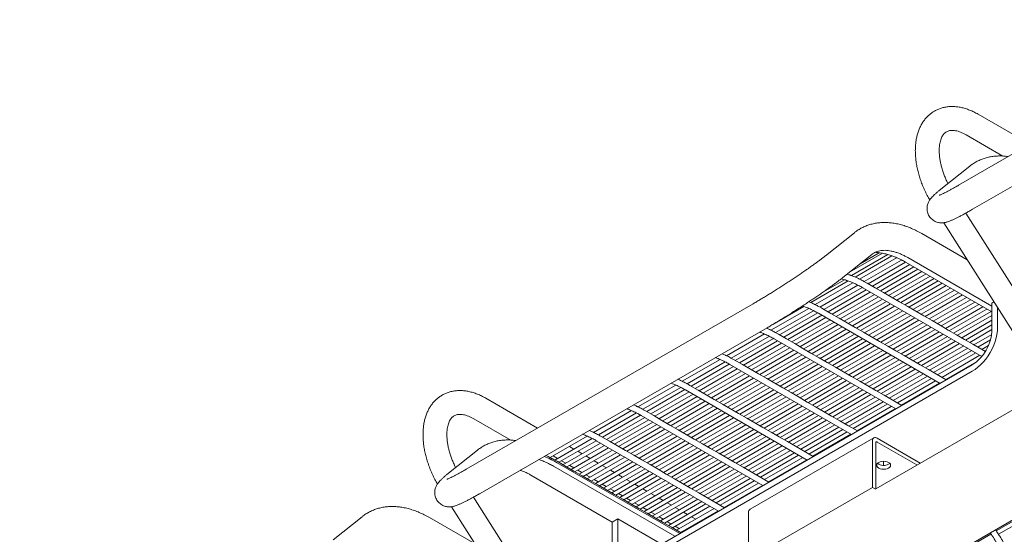
# Model space of a CAD drawing. Units: inches. Extents: x 0.1 to 8.5, y 0.3 to 10.8.
# Drawn here: x 5.7 to 7.2, y 6.3 to 7.1 of the extents above; entities that cross this region are included whole.
import ezdxf

# ---------------------------------------------------------------- set-up
doc = ezdxf.new("R2010")
doc.units = ezdxf.units.IN
doc.header["$MEASUREMENT"] = 0

msp = doc.modelspace()

# ---------------------------------------------------------------- linework, layer by layer
at = {"color": 7, "linetype": 'Continuous', "lineweight": 0}
for p, q in [((7.62008496, 7.06292894), (7.16930433, 6.80269883)), ((7.19117757, 6.76480917), (7.64195819, 7.02503929)), ((7.28138514, 6.86740174), (7.20021432, 6.91426066)), ((7.18146586, 6.88178383), (7.23909588, 6.84851473)), ((7.18679028, 6.8326375), (7.14133444, 6.7963317)), ((7.34345178, 6.50183877), (7.18087978, 6.75898791)), ((7.14611181, 6.74380679), (7.31175498, 6.48179978)), ((7.00559417, 6.72803521), (6.96013834, 6.69172942)), ((7.18304542, 6.68538685), (7.11142885, 6.72673021)), ((6.98744172, 6.65754477), (7.03289755, 6.69385057)), ((7.04961863, 6.69576713), (6.99795754, 6.66594382)), ((7.00115438, 6.66057264), (7.05843481, 6.69363993)), ((7.06440551, 6.69169813), (7.00662828, 6.65834405)), ((7.01357847, 6.65513963), (7.0718613, 6.68878559)), ((7.01461353, 6.67924705), (7.04467726, 6.69660247)), ((7.07969037, 6.6851425), (7.02108464, 6.65131013)), ((7.08955563, 6.68884057), (7.22177602, 6.61251136)), ((7.02737442, 6.64772446), (7.08618694, 6.68167621)), ((7.09271879, 6.67793564), (7.03388013, 6.64396881)), ((7.04013063, 6.64036046), (7.09896933, 6.67432732)), ((7.10547499, 6.67057164), (7.04663633, 6.63660481)), ((7.05288683, 6.63299646), (7.11172554, 6.66696332)), ((7.08723427, 6.68110179), (7.22177601, 6.60343249)), ((6.99596604, 6.65218887), (6.93702849, 6.61816494)), ((6.95688994, 6.63501933), (6.98999534, 6.65413067)), ((7.1182312, 6.66320764), (7.05939254, 6.62924081)), ((7.06564304, 6.62563246), (7.12448174, 6.65959932)), ((7.1309874, 6.65584364), (7.07214874, 6.62187681)), ((7.07839924, 6.61826846), (7.13723794, 6.65223532)), ((6.94397867, 6.61496052), (7.00342187, 6.64927635)), ((7.01125094, 6.64563325), (6.95148485, 6.61113102)), ((6.95777462, 6.60754536), (7.01774747, 6.64216695)), ((7.02427936, 6.6384264), (6.96428033, 6.6037897)), ((7.01879484, 6.64159254), (7.20588391, 6.53358832)), ((7.0256552, 6.64871694), (7.02359443, 6.6499066)), ((7.03841141, 6.64135294), (7.0256552, 6.64871694)), ((7.05116762, 6.63398894), (7.03841141, 6.64135294)), ((7.14374362, 6.64847964), (7.08490496, 6.6145128)), ((7.09115546, 6.61090445), (7.14999416, 6.64487131)), ((7.15649982, 6.64111564), (7.09766116, 6.6071488)), ((7.10391166, 6.60354045), (7.16275036, 6.63750731)), ((6.97053083, 6.60018135), (7.03052986, 6.63481805)), ((7.03703556, 6.6310624), (6.97703654, 6.5964257)), ((6.98328704, 6.59281735), (7.04328606, 6.62745405)), ((7.04979177, 6.6236984), (6.98979274, 6.5890617)), ((7.06392382, 6.62662494), (7.05116762, 6.63398894)), ((7.07668003, 6.61926094), (7.06392382, 6.62662494)), ((7.16925603, 6.63375164), (7.11041737, 6.5997848)), ((7.11666787, 6.59617645), (7.17550657, 6.63014331)), ((7.18201223, 6.62638764), (7.12317357, 6.5924208)), ((7.12942407, 6.58881245), (7.18826277, 6.62277931)), ((6.84668688, 6.61645574), (6.39590631, 6.35622566)), ((6.87437888, 6.57478142), (6.93382203, 6.60909722)), ((6.92636625, 6.61200976), (6.8774267, 6.58375756)), ((6.94165111, 6.60545412), (6.88188501, 6.57095189)), ((6.9560554, 6.60853784), (6.95399464, 6.60972749)), ((6.96881162, 6.60117383), (6.9560554, 6.60853784)), ((6.99604324, 6.58545335), (7.05604227, 6.62009005)), ((7.06254797, 6.6163344), (7.00254895, 6.5816977)), ((7.00879945, 6.57808935), (7.06879847, 6.61272605)), ((7.07530419, 6.60897039), (7.01530516, 6.57433369)), ((7.02155566, 6.57072535), (7.08155469, 6.60536205)), ((7.08943623, 6.61189694), (7.07668003, 6.61926094)), ((7.10219245, 6.60453293), (7.08943623, 6.61189694)), ((7.19476844, 6.61902363), (7.13592978, 6.5850568)), ((7.14218028, 6.58144845), (7.20101898, 6.61541531)), ((7.20752465, 6.61165963), (7.14868599, 6.5776928)), ((7.15493648, 6.57408445), (7.21377518, 6.60805131)), ((7.22491067, 6.61916623), (7.22177604, 6.61735665)), ((7.22177604, 6.57397793), (7.22177604, 6.61735665)), ((7.23061485, 6.57908046), (7.23061485, 6.61014361)), ((6.88817482, 6.56736625), (6.94814767, 6.60198784)), ((6.95467952, 6.59824727), (6.8946805, 6.56361057)), ((6.90093104, 6.56000224), (6.96093006, 6.59463894)), ((6.96743573, 6.59088327), (6.9074367, 6.55624657)), ((6.949195, 6.60141341), (7.14018888, 6.49115499)), ((6.98156782, 6.59380983), (6.96881162, 6.60117383)), ((6.99432403, 6.58644583), (6.98156782, 6.59380983)), ((7.08806039, 6.60160639), (7.02806137, 6.56696969)), ((7.03431187, 6.56336135), (7.09431089, 6.59799805)), ((7.1008166, 6.59424239), (7.04081757, 6.55960569)), ((7.04706807, 6.55599735), (7.1070671, 6.59063405)), ((7.11494865, 6.59716893), (7.10219245, 6.60453293)), ((7.12770485, 6.58980493), (7.11494865, 6.59716893)), ((7.14046106, 6.58244093), (7.12770485, 6.58980493)), ((7.22028085, 6.60429563), (7.16144219, 6.5703288)), ((7.16769269, 6.56672045), (7.22177602, 6.59794209)), ((7.22177601, 6.59043076), (7.1741984, 6.56296479)), ((6.41777955, 6.318336), (6.86856012, 6.57856608)), ((6.91368724, 6.55263824), (6.97368627, 6.58727494)), ((6.98019193, 6.58351927), (6.92019291, 6.54888257)), ((6.92644345, 6.54527424), (6.98644247, 6.57991094)), ((6.99294814, 6.57615527), (6.93294911, 6.54151857)), ((7.00708023, 6.57908183), (6.99432403, 6.58644583)), ((7.01983644, 6.57171783), (7.00708023, 6.57908183)), ((7.1135728, 6.58687839), (7.05357377, 6.55224169)), ((7.05982427, 6.54863335), (7.1198233, 6.58327005)), ((7.12632901, 6.57951439), (7.06632998, 6.54487769)), ((7.07258048, 6.54126934), (7.13257951, 6.57590604)), ((7.15321727, 6.57507693), (7.14046106, 6.58244093)), ((7.16597347, 6.56771293), (7.15321727, 6.57507693)), ((7.1804489, 6.55935645), (7.22177604, 6.5832141)), ((7.22177603, 6.57570278), (7.1869546, 6.55560079)), ((6.80477904, 6.53460229), (6.86422223, 6.56891811)), ((6.87205131, 6.56527502), (6.81228521, 6.53077278)), ((6.81857499, 6.52718712), (6.87854788, 6.56180873)), ((6.8795952, 6.56123431), (7.07058909, 6.45097588)), ((6.88645557, 6.56835871), (6.8843948, 6.56954836)), ((6.89921178, 6.5609947), (6.88645557, 6.56835871)), ((6.91196799, 6.5536307), (6.89921178, 6.5609947)), ((6.93919965, 6.53791024), (6.99919868, 6.57254694)), ((7.00570435, 6.56879126), (6.94570532, 6.53415456)), ((6.95195587, 6.53054624), (7.01195489, 6.56518294)), ((7.01846055, 6.56142726), (6.95846153, 6.52679056)), ((7.03259265, 6.56435383), (7.01983644, 6.57171783)), ((7.04534885, 6.55698983), (7.03259265, 6.56435383)), ((7.13908522, 6.57215039), (7.07908619, 6.53751369)), ((7.08533669, 6.53390534), (7.14533571, 6.56854204)), ((7.15184142, 6.56478639), (7.09184239, 6.53014969)), ((7.09809289, 6.52654134), (7.15809192, 6.56117804)), ((7.17872968, 6.56034893), (7.16597347, 6.56771293)), ((7.19148589, 6.55298493), (7.17872968, 6.56034893)), ((7.1932051, 6.55199245), (7.22140827, 6.56827379)), ((7.21965386, 6.55974967), (7.19971081, 6.54823679)), ((6.88507973, 6.55806816), (6.8250807, 6.52343146)), ((6.8313312, 6.51982311), (6.89133023, 6.55445981)), ((6.89783593, 6.55070416), (6.83783691, 6.51606746)), ((6.84408741, 6.51245911), (6.90408643, 6.54709581)), ((6.91059214, 6.54334016), (6.85059311, 6.50870346)), ((6.92472419, 6.5462667), (6.91196799, 6.5536307)), ((6.93748039, 6.5389027), (6.92472419, 6.5462667)), ((6.96471207, 6.52318224), (7.0247111, 6.55781894)), ((7.03121676, 6.55406326), (6.97121773, 6.51942656)), ((6.97746827, 6.51581824), (7.0374673, 6.55045494)), ((7.04397296, 6.54669926), (6.98397394, 6.51206256)), ((6.99022448, 6.50845424), (7.0502235, 6.54309094)), ((7.05810506, 6.54962583), (7.04534885, 6.55698983)), ((7.07086126, 6.54226183), (7.05810506, 6.54962583)), ((7.16459763, 6.55742239), (7.1045986, 6.52278569)), ((7.1108491, 6.51917734), (7.17084813, 6.55381404)), ((7.17735383, 6.55005839), (7.11735481, 6.51542169)), ((7.12360531, 6.51181334), (7.18360433, 6.54645004)), ((7.21148859, 6.54143761), (7.19148589, 6.55298493)), ((7.20596131, 6.54462844), (7.2163437, 6.55062207)), ((5.49349667, 5.26002115), (7.69494081, 6.5308878)), ((6.73517922, 6.49442317), (6.7946224, 6.52873898)), ((6.81685577, 6.5281796), (6.814795, 6.52936925)), ((6.82961199, 6.52081559), (6.81685577, 6.5281796)), ((6.85684361, 6.50509511), (6.91684264, 6.53973181)), ((6.92334834, 6.53597616), (6.86334931, 6.50133946)), ((6.86959981, 6.49773111), (6.92959884, 6.53236781)), ((6.93610455, 6.52861216), (6.87610553, 6.49397546)), ((6.9502366, 6.5315387), (6.93748039, 6.5389027)), ((6.96299281, 6.52417469), (6.9502366, 6.5315387)), ((7.05672917, 6.53933526), (6.99673015, 6.50469856)), ((7.00298069, 6.50109024), (7.06297971, 6.53572694)), ((7.06948538, 6.53197126), (7.00948635, 6.49733456)), ((7.01573689, 6.49372624), (7.07573592, 6.52836294)), ((7.08361747, 6.53489782), (7.07086126, 6.54226183)), ((7.09637368, 6.52753382), (7.08361747, 6.53489782)), ((7.10912988, 6.52016982), (7.09637368, 6.52753382)), ((7.19011004, 6.54269439), (7.13011101, 6.50805769)), ((7.13636151, 6.50444934), (7.19636054, 6.53908604)), ((7.20286625, 6.53533038), (7.14286722, 6.50069368)), ((6.66492943, 6.21679357), (7.19084009, 6.52039533)), ((6.80245147, 6.52509589), (6.7426854, 6.49059366)), ((6.74897517, 6.487008), (6.80894804, 6.5216296)), ((6.81547993, 6.51788906), (6.75548089, 6.48325234)), ((6.76173139, 6.47964399), (6.82173043, 6.51428071)), ((6.80999537, 6.52105518), (7.00098925, 6.41079675)), ((6.84236819, 6.51345159), (6.82961199, 6.52081559)), ((6.85512439, 6.50608759), (6.84236819, 6.51345159)), ((6.88235603, 6.49036711), (6.94235505, 6.52500381)), ((6.94886076, 6.52124816), (6.88886173, 6.48661146)), ((6.89511223, 6.48300311), (6.95511126, 6.51763981)), ((6.96161696, 6.51388416), (6.90161794, 6.47924746)), ((6.97574902, 6.51681069), (6.96299281, 6.52417469)), ((6.98850522, 6.50944669), (6.97574902, 6.51681069)), ((7.08224158, 6.52460726), (7.02224256, 6.48997056)), ((7.0284931, 6.48636223), (7.08849212, 6.52099893)), ((7.09499779, 6.51724326), (7.03499877, 6.48260656)), ((7.04124931, 6.47899823), (7.10124833, 6.51363493)), ((7.12188609, 6.51280582), (7.10912988, 6.52016982)), ((7.1346423, 6.50544182), (7.12188609, 6.51280582)), ((7.14911772, 6.49708534), (7.19725237, 6.52487288)), ((6.66492943, 6.2065868), (7.19084009, 6.51018856)), ((6.82823614, 6.51052506), (6.76823709, 6.47588834)), ((6.77448759, 6.47227999), (6.83448664, 6.50691671)), ((6.84099234, 6.50316106), (6.78099329, 6.46852434)), ((6.78724379, 6.46491599), (6.84724284, 6.49955271)), ((6.8678806, 6.49872359), (6.85512439, 6.50608759)), ((6.8806368, 6.49135959), (6.8678806, 6.49872359)), ((6.90786844, 6.47563911), (6.96786746, 6.51027581)), ((6.97437317, 6.50652016), (6.91437414, 6.47188346)), ((6.92062464, 6.46827511), (6.98062367, 6.50291181)), ((6.98712938, 6.49915615), (6.92713035, 6.46451945)), ((7.00126143, 6.50208269), (6.98850522, 6.50944669)), ((7.01401763, 6.49471869), (7.00126143, 6.50208269)), ((7.107754, 6.50987926), (7.04775497, 6.47524256)), ((7.05400551, 6.47163423), (7.11400454, 6.50627093)), ((7.1205102, 6.50251525), (7.06051118, 6.46787855)), ((7.06676172, 6.46427023), (7.12676074, 6.49890693)), ((7.14978969, 6.49669741), (7.1346423, 6.50544182)), ((6.66557943, 6.45424406), (6.7250226, 6.48855987)), ((6.73285168, 6.48491678), (6.67308558, 6.45041455)), ((6.67937535, 6.44682888), (6.73934823, 6.48145048)), ((6.74725595, 6.48800048), (6.74519519, 6.48919014)), ((6.76001217, 6.48063647), (6.74725595, 6.48800048)), ((6.85374854, 6.49579706), (6.7937495, 6.46116034)), ((6.8, 6.45755199), (6.85999904, 6.49218871)), ((6.86650476, 6.48843305), (6.80650571, 6.45379634)), ((6.81275621, 6.45018799), (6.87275526, 6.4848247)), ((6.89339302, 6.48399559), (6.8806368, 6.49135959)), ((6.90614922, 6.47663159), (6.89339302, 6.48399559)), ((6.93338085, 6.4609111), (6.99337988, 6.49554781)), ((6.99988558, 6.49179215), (6.93988656, 6.45715545)), ((6.94613705, 6.4535471), (7.00613608, 6.48818381)), ((7.01264179, 6.48442815), (6.95264276, 6.44979145)), ((7.02677384, 6.48735469), (7.01401763, 6.49471869)), ((7.03953005, 6.47999069), (7.02677384, 6.48735469)), ((7.31125477, 6.48259093), (7.03921872, 6.32554787)), ((7.13326641, 6.49515125), (7.07326738, 6.46051455)), ((7.07951792, 6.45690623), (7.13951695, 6.49154293)), ((6.50798712, 6.42092857), (6.42681629, 6.46778749)), ((6.74588009, 6.47770992), (6.68588107, 6.44307322)), ((6.69213157, 6.43946488), (6.75213062, 6.47410159)), ((6.7586363, 6.47034592), (6.69863727, 6.43570922)), ((6.70488777, 6.43210088), (6.76488682, 6.46673759)), ((6.74039557, 6.48087607), (6.93138946, 6.37061764)), ((6.77276837, 6.47327247), (6.76001217, 6.48063647)), ((6.78552458, 6.46590847), (6.77276837, 6.47327247)), ((6.79828078, 6.45854447), (6.78552458, 6.46590847)), ((6.87926096, 6.48106905), (6.81926192, 6.44643234)), ((6.82551242, 6.44282399), (6.88551146, 6.4774607)), ((6.89201717, 6.47370505), (6.83201812, 6.43906834)), ((6.83826862, 6.43545999), (6.89826767, 6.4700967)), ((6.90477337, 6.46634105), (6.84477433, 6.43170434)), ((6.91890543, 6.46926759), (6.90614922, 6.47663159)), ((6.93166163, 6.46190359), (6.91890543, 6.46926759)), ((6.95889326, 6.4461831), (7.01889229, 6.4808198)), ((7.025398, 6.47706415), (6.96539897, 6.44242745)), ((6.97164947, 6.4388191), (7.03164849, 6.4734558)), ((7.0381542, 6.46970015), (6.97815518, 6.43506345)), ((6.98440567, 6.4314551), (7.0444047, 6.4660918)), ((7.05228625, 6.47262669), (7.03953005, 6.47999069)), ((7.06504246, 6.46526269), (7.05228625, 6.47262669)), ((6.7713925, 6.46298192), (6.71139348, 6.42834522)), ((6.71764398, 6.42473688), (6.77764302, 6.45937359)), ((6.78414871, 6.45561792), (6.72414968, 6.42098122)), ((6.73040018, 6.41737288), (6.79039923, 6.45200959)), ((6.81103699, 6.45118047), (6.79828078, 6.45854447)), ((6.8237932, 6.44381647), (6.81103699, 6.45118047)), ((6.85102483, 6.42809599), (6.91102387, 6.4627327)), ((6.91752958, 6.45897705), (6.85753053, 6.42434033)), ((6.86378103, 6.42073199), (6.92378008, 6.4553687)), ((6.93028579, 6.45161305), (6.87028674, 6.41697633)), ((6.94441784, 6.45453958), (6.93166163, 6.46190359)), ((6.95717405, 6.44717558), (6.94441784, 6.45453958)), ((7.05091041, 6.46233615), (6.99091138, 6.42769945)), ((6.99716188, 6.4240911), (7.05716091, 6.4587278)), ((7.06366661, 6.45497215), (7.00366759, 6.42033545)), ((7.00991809, 6.4167271), (7.06991711, 6.4513638)), ((7.08018986, 6.45651828), (7.06504246, 6.46526269)), ((6.40806782, 6.43531065), (6.46569785, 6.40204154)), ((6.59597961, 6.41406494), (6.65542278, 6.44838076)), ((6.66325186, 6.44473766), (6.60348576, 6.41023543)), ((6.60977556, 6.40664977), (6.66974843, 6.44127138)), ((6.6762803, 6.43753082), (6.61628125, 6.40289411)), ((6.67079575, 6.44069695), (6.86178964, 6.33043853)), ((6.67765614, 6.44782136), (6.67559537, 6.44901102)), ((6.69041235, 6.44045736), (6.67765614, 6.44782136)), ((6.70316856, 6.43309336), (6.69041235, 6.44045736)), ((6.79690492, 6.44825392), (6.7369059, 6.41361722)), ((6.7431564, 6.41000887), (6.80315544, 6.44464558)), ((6.80966113, 6.44088992), (6.7496621, 6.40625322)), ((6.7559126, 6.40264487), (6.81591165, 6.43728158)), ((6.8365494, 6.43645247), (6.8237932, 6.44381647)), ((6.84930561, 6.42908847), (6.8365494, 6.43645247)), ((6.87653724, 6.41336799), (6.93653628, 6.4480047)), ((6.94304199, 6.44424905), (6.88304295, 6.40961233)), ((6.88929345, 6.40600398), (6.94929249, 6.4406407)), ((6.9557982, 6.43688504), (6.89579915, 6.40224833)), ((6.96993025, 6.43981158), (6.95717405, 6.44717558)), ((6.98268646, 6.43244758), (6.96993025, 6.43981158)), ((6.62253177, 6.39928577), (6.6825308, 6.43392247)), ((6.6890365, 6.43016682), (6.62903746, 6.39553011)), ((6.63528798, 6.39192177), (6.695287, 6.42655847)), ((6.70179271, 6.42280282), (6.64179366, 6.38816611)), ((6.71592476, 6.42572936), (6.70316856, 6.43309336)), ((6.72868097, 6.41836536), (6.71592476, 6.42572936)), ((6.82241733, 6.43352592), (6.7624183, 6.39888922)), ((6.7686688, 6.39528087), (6.82866785, 6.42991758)), ((6.83517353, 6.42616192), (6.77517451, 6.39152522)), ((6.78142501, 6.38791687), (6.84142406, 6.42255358)), ((6.86206181, 6.42172447), (6.84930561, 6.42908847)), ((6.87481802, 6.41436047), (6.86206181, 6.42172447)), ((6.90204965, 6.39863998), (6.9620487, 6.4332767)), ((6.96855441, 6.42952104), (6.90855536, 6.39488433)), ((6.91480586, 6.39127598), (6.9748049, 6.42591269)), ((6.98131061, 6.42215704), (6.92131157, 6.38752033)), ((6.99544266, 6.42508358), (6.98268646, 6.43244758)), ((7.01059006, 6.41633917), (6.99544266, 6.42508358)), ((6.52754015, 6.37455568), (6.58582297, 6.40820164)), ((6.59365206, 6.40455855), (6.53504632, 6.37072618)), ((6.60805632, 6.40764224), (6.60599555, 6.4088319)), ((6.62081254, 6.40027824), (6.60805632, 6.40764224)), ((6.64804418, 6.38455777), (6.70804321, 6.41919447)), ((6.71454891, 6.41543882), (6.65454987, 6.38080211)), ((6.66080039, 6.37719377), (6.72079941, 6.41183047)), ((6.72730513, 6.40807481), (6.66730608, 6.3734381)), ((6.6735566, 6.36982976), (6.73355563, 6.40446646)), ((6.74143717, 6.41100136), (6.72868097, 6.41836536)), ((6.75419338, 6.40363735), (6.74143717, 6.41100136)), ((6.84792974, 6.41879792), (6.78793072, 6.38416122)), ((6.79418122, 6.38055287), (6.85418026, 6.41518958)), ((6.86068595, 6.41143391), (6.80068692, 6.37679721)), ((6.80693742, 6.37318887), (6.86693647, 6.40782558)), ((6.87344215, 6.40406991), (6.81344313, 6.36943321)), ((7.03614138, 6.40561998), (6.841687, 6.29336385)), ((6.88757423, 6.40699646), (6.87481802, 6.41436047)), ((6.90033043, 6.39963246), (6.88757423, 6.40699646)), ((6.92756206, 6.38391198), (6.98756111, 6.41854869)), ((6.99406682, 6.41479304), (6.93406777, 6.38015633)), ((6.94031827, 6.37654798), (7.00031732, 6.41118469)), ((7.10922213, 6.36595998), (7.04142845, 6.40509643)), ((6.5413361, 6.36714051), (6.6001486, 6.40109225)), ((6.60668047, 6.39735169), (6.5478418, 6.36338485)), ((6.55409231, 6.35977651), (6.61293098, 6.39374335)), ((6.56499795, 6.38801692), (6.55792806, 6.39209828)), ((6.61943668, 6.38998769), (6.56059801, 6.35602085)), ((6.60119594, 6.40051783), (6.79218982, 6.29025941)), ((6.63356874, 6.39291424), (6.62081254, 6.40027824)), ((6.64632495, 6.38555024), (6.63356874, 6.39291424)), ((6.74006133, 6.40071081), (6.68006228, 6.3660741)), ((6.6863128, 6.36246576), (6.74631183, 6.39710246)), ((6.75281753, 6.39334681), (6.69281849, 6.3587101)), ((6.69906901, 6.35510176), (6.75906803, 6.38973846)), ((6.76694959, 6.39627335), (6.75419338, 6.40363735)), ((6.77970579, 6.38890935), (6.76694959, 6.39627335)), ((6.792462, 6.38154535), (6.77970579, 6.38890935)), ((6.81969363, 6.36582487), (6.87969268, 6.40046158)), ((6.88619836, 6.39670591), (6.82619934, 6.36206921)), ((6.83244984, 6.35846086), (6.89244888, 6.39309758)), ((6.89895457, 6.38934191), (6.83895554, 6.35470521)), ((6.91308664, 6.39226846), (6.90033043, 6.39963246)), ((6.92584285, 6.38490446), (6.91308664, 6.39226846)), ((7.0339508, 6.32775912), (7.0339508, 6.40077826)), ((7.03921874, 6.32548244), (7.03921874, 6.39773714)), ((7.10395333, 6.36291837), (7.04142845, 6.39901321)), ((6.41339225, 6.38616432), (6.36793641, 6.34985852)), ((6.5393776, 6.37322659), (6.53230771, 6.37730795)), ((6.56684852, 6.35241251), (6.62568719, 6.38637935)), ((6.57775416, 6.38065292), (6.57124846, 6.38440858)), ((6.63219288, 6.38262369), (6.57335421, 6.34865685)), ((6.57960472, 6.34504851), (6.63844339, 6.37901535)), ((6.59051036, 6.37328891), (6.58400466, 6.37704457)), ((6.64494908, 6.37525969), (6.58611041, 6.34129285)), ((6.65908115, 6.37818624), (6.64632495, 6.38555024)), ((6.67183735, 6.37082224), (6.65908115, 6.37818624)), ((6.76557374, 6.38598281), (6.70557469, 6.3513461)), ((6.71182521, 6.34773776), (6.77182424, 6.38237446)), ((6.77832995, 6.37861881), (6.7183309, 6.3439821)), ((6.72458142, 6.34037376), (6.78458045, 6.37501046)), ((6.80521821, 6.37418135), (6.792462, 6.38154535)), ((6.81797441, 6.36681735), (6.80521821, 6.37418135)), ((6.84520604, 6.35109686), (6.90520509, 6.38573358)), ((6.91171077, 6.38197791), (6.85171175, 6.34734121)), ((6.85796225, 6.34373286), (6.91796129, 6.37836957)), ((6.92446698, 6.37461391), (6.86446796, 6.33997721)), ((6.94099024, 6.37616006), (6.92584285, 6.38490446)), ((6.5327565, 6.36100858), (6.72375038, 6.25075016)), ((6.53961713, 6.36813284), (6.5375561, 6.36932264)), ((6.73134711, 6.25513567), (6.53850516, 6.36646096)), ((6.73139237, 6.2551618), (6.53855041, 6.36648709)), ((6.55237334, 6.36076884), (6.53961713, 6.36813284)), ((6.55213381, 6.36586259), (6.54562811, 6.36961825)), ((6.56512954, 6.35340484), (6.55237334, 6.36076884)), ((6.56489002, 6.35849859), (6.55838431, 6.36225425)), ((6.59236093, 6.33768451), (6.6511996, 6.37165135)), ((6.60326657, 6.36592491), (6.59676087, 6.36968057)), ((6.6577053, 6.36789569), (6.59886663, 6.33392885)), ((6.60511714, 6.3303205), (6.66395581, 6.36428734)), ((6.61602278, 6.35856091), (6.60951708, 6.36231657)), ((6.6704615, 6.36053169), (6.61162283, 6.32656485)), ((6.68459357, 6.36345823), (6.67183735, 6.37082224)), ((6.69734977, 6.35609423), (6.68459357, 6.36345823)), ((6.79108615, 6.37125481), (6.73108711, 6.3366181)), ((6.73733763, 6.33300976), (6.79733665, 6.36764646)), ((6.80384236, 6.36389081), (6.74384331, 6.3292541)), ((6.75009383, 6.32564576), (6.81009286, 6.36028246)), ((6.83073062, 6.35945335), (6.81797441, 6.36681735)), ((6.84348682, 6.35208934), (6.83073062, 6.35945335)), ((6.87071845, 6.33636886), (6.9307175, 6.37100557)), ((7.05162846, 6.36227869), (7.05162846, 6.36882365)), ((6.4973537, 6.34696967), (6.6253775, 6.27306311)), ((6.57788575, 6.34604083), (6.56512954, 6.35340484)), ((6.57764622, 6.35113459), (6.57114053, 6.35489024)), ((6.59064196, 6.33867683), (6.57788575, 6.34604083)), ((6.59040242, 6.34377059), (6.58389673, 6.34752624)), ((6.61787334, 6.3229565), (6.67671201, 6.35692334)), ((6.62877898, 6.35119691), (6.62227328, 6.35495257)), ((6.68321771, 6.35316769), (6.62437904, 6.31920085)), ((6.63062955, 6.3155925), (6.68946822, 6.34955934)), ((6.64153519, 6.34383291), (6.63502949, 6.34758857)), ((6.69597391, 6.34580369), (6.63713524, 6.31183685)), ((6.64338575, 6.3082285), (6.70222442, 6.34219534)), ((6.71010598, 6.34873023), (6.69734977, 6.35609423)), ((6.72286218, 6.34136623), (6.71010598, 6.34873023)), ((6.81659857, 6.35652681), (6.75659952, 6.32189009)), ((6.76285004, 6.31828176), (6.82284907, 6.35291846)), ((6.82935477, 6.34916281), (6.76935573, 6.31452609)), ((6.77560625, 6.31091776), (6.83560527, 6.34555446)), ((6.85624303, 6.34472534), (6.84348682, 6.35208934)), ((6.87139043, 6.33598094), (6.85624303, 6.34472534)), ((6.60339816, 6.33131283), (6.59064196, 6.33867683)), ((6.60315864, 6.33640658), (6.59665293, 6.34016224)), ((6.61615437, 6.32394883), (6.60339816, 6.33131283)), ((6.61591484, 6.32904258), (6.60940914, 6.33279824)), ((6.6542914, 6.33646891), (6.6477857, 6.34022457)), ((6.70873012, 6.33843968), (6.64989145, 6.30447284)), ((6.65614196, 6.3008645), (6.71498063, 6.33483134)), ((6.6670476, 6.32910491), (6.6605419, 6.33286057)), ((6.72148633, 6.33107568), (6.66264766, 6.29710884)), ((6.66889817, 6.2935005), (6.72773684, 6.32746734)), ((6.73561839, 6.33400223), (6.72286218, 6.34136623)), ((6.7483746, 6.32663823), (6.73561839, 6.33400223)), ((6.7611308, 6.31927423), (6.7483746, 6.32663823)), ((6.84211098, 6.3417988), (6.78211193, 6.30716209)), ((6.78836245, 6.30355376), (6.84836148, 6.33819046)), ((6.85486719, 6.3344348), (6.79486814, 6.29979809)), ((6.80111866, 6.29618976), (6.86111768, 6.33082646)), ((6.83949642, 6.215503), (7.0339508, 6.32775912)), ((7.0339508, 6.32775912), (7.0386165, 6.32506567)), ((6.57005376, 6.05536559), (6.40748176, 6.31251474)), ((6.62891058, 6.31658483), (6.61615437, 6.32394883)), ((6.62867105, 6.32167858), (6.62216535, 6.32543424)), ((6.64166678, 6.30922083), (6.62891058, 6.31658483)), ((6.64142725, 6.31431458), (6.63492155, 6.31807024)), ((6.67980381, 6.32174091), (6.67329811, 6.32549657)), ((6.73424253, 6.32371168), (6.67540386, 6.28974484)), ((6.68165437, 6.2861365), (6.74049304, 6.32010334)), ((6.69256001, 6.31437691), (6.68605431, 6.31813257)), ((6.74699874, 6.31634768), (6.68816007, 6.28238084)), ((6.69441058, 6.2787725), (6.75324925, 6.31273934)), ((6.77388701, 6.31191023), (6.7611308, 6.31927423)), ((6.78664321, 6.30454622), (6.77388701, 6.31191023)), ((6.37271377, 6.29733361), (6.53835694, 6.0353266)), ((6.65442299, 6.30185683), (6.64166678, 6.30922083)), ((6.65418346, 6.30695058), (6.64767776, 6.31070624)), ((6.66717919, 6.29449283), (6.65442299, 6.30185683)), ((6.66693966, 6.29958658), (6.66043397, 6.30334224)), ((6.67969587, 6.29222258), (6.67319017, 6.29597824)), ((6.70531622, 6.30701291), (6.69881052, 6.31076856)), ((6.75975495, 6.30898368), (6.70091628, 6.27501684)), ((6.70716679, 6.2714085), (6.76600546, 6.30537534)), ((6.71807242, 6.29964891), (6.71156673, 6.30340456)), ((6.77251115, 6.30161968), (6.71367248, 6.26765284)), ((6.71992299, 6.2640445), (6.77876166, 6.29801134)), ((6.73082864, 6.2922849), (6.72432293, 6.29604056)), ((6.80179061, 6.29580182), (6.78664321, 6.30454622)), ((6.23219613, 6.28156203), (6.1867403, 6.24525623)), ((6.40964739, 6.23891367), (6.33803082, 6.28025703)), ((6.6799354, 6.28712883), (6.66717919, 6.29449283)), ((6.69269161, 6.27976483), (6.6799354, 6.28712883)), ((6.69245208, 6.28485858), (6.68594638, 6.28861424)), ((6.70520828, 6.27749457), (6.69870259, 6.28125023)), ((6.78526736, 6.29425568), (6.72642869, 6.26028884)), ((6.7326792, 6.2566805), (6.79151787, 6.29064734)), ((6.74358484, 6.2849209), (6.73707914, 6.28867656)), ((6.75634105, 6.2775569), (6.74983535, 6.28131256)), ((6.83949642, 6.28852214), (6.83949642, 6.215503)), ((7.28985316, 6.29451037), (7.22861661, 6.25915926)), ((7.232031, 6.25391365), (7.29331741, 6.28929354)), ((6.62515468, 6.27293446), (6.63399351, 6.27803701)), ((6.62515468, 6.22955574), (6.62515468, 6.27293446)), ((6.63399351, 6.23465829), (6.63399351, 6.27803701)), ((6.70250562, 6.23848582), (6.63399351, 6.27803701)), ((6.70544781, 6.27240082), (6.69269161, 6.27976483)), ((6.71820402, 6.26503682), (6.70544781, 6.27240082)), ((6.71796449, 6.27013057), (6.71145879, 6.27388623)), ((6.73335116, 6.25629256), (6.71820402, 6.26503682)), ((6.7307207, 6.26276657), (6.724215, 6.26652223)), ((6.76326352, 6.27356064), (6.76259156, 6.27394856)), ((6.73764317, 6.25877032), (6.7369712, 6.25915823)), ((7.22025336, 6.25433126), (7.15901677, 6.21898013))]:
    msp.add_line(p, q, dxfattribs=at)
at = {"color": 7, "linetype": 'Continuous', "lineweight": 0, "flags": 128}
for points in [[(7.19084009, 6.51018856), (7.19529347, 6.51304824), (7.19969081, 6.51644951), (7.20397688, 6.52034974), (7.20809773, 6.52469973), (7.21200154, 6.5294448), (7.21563924, 6.53452538), (7.21896511, 6.53987748), (7.22193725, 6.54543385), (7.22451837, 6.55112457), (7.22667591, 6.55687807), (7.22838285, 6.56262208), (7.22961764, 6.56828431), (7.23036475, 6.57379348), (7.23061485, 6.57908046)], [(7.05936245, 6.35804483), (7.05709719, 6.35704139), (7.05445927, 6.35641061), (7.05162845, 6.35619547), (7.04879763, 6.35641062), (7.04615972, 6.35704141), (7.04389448, 6.35804482), (7.04215632, 6.35935252), (7.04106365, 6.36087536), (7.04069095, 6.36250955), (7.04106363, 6.36414375), (7.04215629, 6.36566659), (7.04389448, 6.36697429), (7.0461597, 6.36797771), (7.04879761, 6.36860849), (7.05162848, 6.36882365), (7.0544593, 6.3686085), (7.05709721, 6.36797772), (7.05936245, 6.3669743), (7.06110061, 6.3656666), (7.06219328, 6.36414377), (7.06256598, 6.36250957), (7.06219326, 6.36087535), (7.0611006, 6.35935251), (7.05936245, 6.35804483)], [(7.06121327, 6.36555116), (7.0611006, 6.36543573), (7.05936245, 6.36412805)]]:
    msp.add_lwpolyline(points, dxfattribs=at)
at = {"color": 7, "linetype": 'Continuous', "lineweight": 0}
for centre, radius, start, end in [((7.15461032, 6.57703437), 0.06723523, 302.60545556, 357.39449993), ((7.0385094, 6.40151776), 0.0046182, 50.79654481, 189.21431017), ((7.04056586, 6.39795567), 0.00136472, 50.7972453, 189.21408862), ((6.46623029, 6.24243873), 0.14354501, 59.76819156, 68.80157118), ((6.46627555, 6.24246486), 0.14354501, 59.76819156, 68.80157118), ((7.05175037, 6.37758509), 0.01546077, 231.10989349, 299.49500693), ((6.84445446, 6.28919533), 0.00500354, 123.57994635, 187.7322463)]:
    msp.add_arc(centre, radius, start, end, dxfattribs=at)
for points, knots in [([(7.20021432, 6.91426066), (7.19903818, 6.91492263), (7.19567484, 6.91681562), (7.19006053, 6.91951973), (7.18338069, 6.92216763), (7.17669293, 6.92420295), (7.17005229, 6.92560897), (7.16351383, 6.92636879), (7.15713261, 6.92647977), (7.15096058, 6.92595158), (7.14504173, 6.92480269), (7.13941195, 6.92305922), (7.13409946, 6.92074857), (7.12912648, 6.9178989), (7.12451357, 6.91453762), (7.12027751, 6.91068989), (7.11643165, 6.90637752), (7.11298667, 6.90161552), (7.10995475, 6.89641579), (7.10734996, 6.89079015), (7.10518933, 6.88475446), (7.10349023, 6.87833161), (7.10226872, 6.87155418), (7.10153588, 6.86446352), (7.10129727, 6.85710748), (7.10155136, 6.84953722), (7.10229078, 6.84180354), (7.10350415, 6.8339544), (7.10517693, 6.82603316), (7.10729367, 6.81807989), (7.10983867, 6.81013326), (7.11279227, 6.80222919), (7.11614554, 6.79440905), (7.11981489, 6.78675861), (7.12254384, 6.7818131), (7.12388971, 6.77937406)], [0, 0, 0, 0, 0.0173798602, 0.0497002256, 0.0820288558, 0.1142048077, 0.1460891473, 0.1775367664, 0.2084275753, 0.2386950286, 0.268341379, 0.2974333401, 0.3260888244, 0.3544566613, 0.3827028859, 0.4109445064, 0.4393481184, 0.4680661125, 0.4972255566, 0.5269128691, 0.5571644574, 0.5879581046, 0.6192208705, 0.6508427046, 0.6827022774, 0.7146882911, 0.7467046748, 0.7786872999, 0.8106081358, 0.8424562673, 0.8742322614, 0.9059444541, 0.9376043769, 0.969227512, 1, 1, 1, 1]), ([(7.15258473, 6.80531736), (7.15224685, 6.80597431), (7.15082237, 6.80874404), (7.14864083, 6.81372071), (7.14607419, 6.82018011), (7.14390108, 6.8266152), (7.14210496, 6.83295931), (7.14070149, 6.83915851), (7.1396904, 6.84515581), (7.13906834, 6.85089701), (7.13882479, 6.85632991), (7.1389423, 6.86140628), (7.13939666, 6.86608326), (7.14015667, 6.87032418), (7.14118458, 6.87410088), (7.14243893, 6.87739872), (7.14387912, 6.8802205), (7.14547628, 6.88259081), (7.14723118, 6.88455725), (7.14920653, 6.88618504), (7.15140129, 6.88743251), (7.15385907, 6.88830891), (7.15650765, 6.88881098), (7.15946656, 6.88897006), (7.16279907, 6.88873972), (7.16652555, 6.888053), (7.17048245, 6.88691263), (7.17465472, 6.88529624), (7.17834717, 6.88353699), (7.18065193, 6.88224138), (7.18146586, 6.88178383)], [0, 0, 0, 0, 0.0114055172, 0.048085587, 0.0846952664, 0.1212053984, 0.1575875345, 0.1938145617, 0.2298628374, 0.2657143308, 0.301361295, 0.3368122635, 0.3721019259, 0.4073060044, 0.4425289957, 0.4779498834, 0.5138928242, 0.5508799416, 0.5897554382, 0.6318797666, 0.6791449002, 0.7225725948, 0.7615269651, 0.7979051434, 0.8365654104, 0.8734892667, 0.9095029162, 0.94511757, 0.9806180995, 1, 1, 1, 1]), ([(7.24729316, 6.84772085), (7.24538259, 6.84798136), (7.24094333, 6.84858668), (7.23407744, 6.8488074), (7.22675763, 6.84849586), (7.21967108, 6.84754665), (7.21284724, 6.84600151), (7.20631288, 6.84387231), (7.20008801, 6.84118327), (7.19419516, 6.83794734), (7.18981621, 6.8350041), (7.18742397, 6.83313311), (7.18679028, 6.8326375)], [0, 0, 0, 0, 0.0865373324, 0.2010727234, 0.313982143, 0.4251900702, 0.5347587803, 0.6428807023, 0.7498516801, 0.8560420747, 0.9618661854, 1, 1, 1, 1]), ([(7.14133444, 6.7963317), (7.14066688, 6.79579559), (7.13865167, 6.7941772), (7.13557873, 6.79161794), (7.13218979, 6.7886476), (7.12925181, 6.78586289), (7.12689499, 6.78336396), (7.12507583, 6.78113357), (7.12366809, 6.77911602), (7.12245114, 6.77702889), (7.12135652, 6.77465532), (7.12045778, 6.77194788), (7.11986315, 6.76891902), (7.11968277, 6.76564999), (7.11999819, 6.76225615), (7.12084851, 6.75887116), (7.12227112, 6.75553052), (7.1242534, 6.75241917), (7.12671133, 6.74969851), (7.1294269, 6.74751462), (7.1322859, 6.74585123), (7.13518315, 6.74467688), (7.13801738, 6.74394365), (7.14070531, 6.74358562), (7.14319647, 6.74352383), (7.14549738, 6.74368353), (7.14768046, 6.74401425), (7.14988962, 6.744511), (7.15238825, 6.7452413), (7.15550992, 6.7463556), (7.15917779, 6.74788583), (7.16331846, 6.74979636), (7.16763542, 6.75191939), (7.17229371, 6.75432151), (7.17734573, 6.75702592), (7.18265627, 6.75995514), (7.18730344, 6.76257948), (7.19020897, 6.76425171), (7.19117757, 6.76480917)], [0, 0, 0, 0, 0.0218130924, 0.0658477793, 0.1111950867, 0.1600358281, 0.2027974925, 0.231391384, 0.2526744276, 0.2718728762, 0.2900020302, 0.3079568352, 0.3260516596, 0.3444974824, 0.3632090688, 0.3820707416, 0.4010079773, 0.4215533768, 0.4411413016, 0.4598841379, 0.4779482264, 0.4954434253, 0.5124643003, 0.5291687357, 0.5459222704, 0.563256913, 0.5821096338, 0.6039382435, 0.6311381633, 0.6687262373, 0.7197027306, 0.7643674094, 0.8067201907, 0.8513763515, 0.894619886, 0.9370619957, 0.9790187187, 1, 1, 1, 1]), ([(7.16930433, 6.80269883), (7.16836346, 6.80215734), (7.1656545, 6.8005983), (7.16142008, 6.79820742), (7.15675538, 6.79563195), (7.15251271, 6.79335469), (7.14873384, 6.79139283), (7.14546798, 6.78976621), (7.14286489, 6.78853633), (7.14092246, 6.78767802), (7.13964113, 6.78715488), (7.1388914, 6.78688487), (7.13882928, 6.78686636), (7.13880265, 6.78685842)], [0, 0, 0, 0, 0.0588270327, 0.1693734111, 0.2793214667, 0.3883297926, 0.4960080997, 0.6017685147, 0.7047099882, 0.792808471, 0.8737109505, 0.9458474084, 1, 1, 1, 1]), ([(7.11142885, 6.72673021), (7.11004288, 6.72751397), (7.10606497, 6.72976347), (7.09944396, 6.73306632), (7.09157337, 6.73644279), (7.08369295, 6.73923013), (7.07584291, 6.74141583), (7.0680625, 6.74298098), (7.06039414, 6.743916), (7.05288036, 6.7442176), (7.04556177, 6.7438903), (7.03847493, 6.74294524), (7.03165108, 6.74139895), (7.02511684, 6.73927013), (7.01889189, 6.73658095), (7.01299906, 6.73334506), (7.0086201, 6.73040182), (7.00622786, 6.72853083), (7.00559417, 6.72803521)], [0, 0, 0, 0, 0.0376794264, 0.1081448019, 0.1786470894, 0.2489988652, 0.3190429044, 0.3885965909, 0.4574702182, 0.5254958411, 0.5925557024, 0.6586050558, 0.7236808975, 0.7878972575, 0.8514302423, 0.9144995494, 0.9773513106, 1, 1, 1, 1]), ([(7.03289755, 6.69385057), (7.03334178, 6.69419257), (7.03488274, 6.69537894), (7.03770287, 6.69706301), (7.04138645, 6.69862077), (7.04523588, 6.69966312), (7.04926462, 6.70026763), (7.05363877, 6.70043903), (7.05838992, 6.70013307), (7.06334628, 6.69935063), (7.06850613, 6.69808908), (7.07385946, 6.69634456), (7.07938917, 6.69410072), (7.08463542, 6.69159676), (7.08806099, 6.68967783), (7.08955563, 6.68884057)], [0, 0, 0, 0, 0.03853365157, 0.13366662427, 0.23091089454, 0.31467040511, 0.39409025307, 0.47836981391, 0.55908362919, 0.63741087657, 0.71429554783, 0.79036254665, 0.86602274879, 0.94154317942, 1, 1, 1, 1]), ([(6.96013834, 6.69172942), (6.95954576, 6.69125862), (6.95787565, 6.68993173), (6.95477319, 6.68753145), (6.9507186, 6.68446758), (6.94623547, 6.68115322), (6.94136368, 6.67761963), (6.93614092, 6.67389632), (6.93060784, 6.67001361), (6.9248051, 6.66600098), (6.91877416, 6.66188766), (6.9125571, 6.65770273), (6.90619655, 6.65347536), (6.89973575, 6.64923433), (6.8932182, 6.64500849), (6.88668803, 6.64082616), (6.88018915, 6.63671591), (6.87376559, 6.63270518), (6.86746135, 6.62882135), (6.86131806, 6.62508977), (6.85538411, 6.62154026), (6.85052013, 6.61867575), (6.84769576, 6.61704003), (6.84668688, 6.61645574)], [0, 0, 0, 0, 0.0261981699, 0.0738357515, 0.1220855855, 0.1709472392, 0.2202396153, 0.269839693, 0.3196626018, 0.3696480344, 0.4197529413, 0.4699444328, 0.5201968703, 0.5704907027, 0.6208080085, 0.6711332929, 0.7214481517, 0.7717361004, 0.821980692, 0.8721613592, 0.9222546868, 0.972228892, 1, 1, 1, 1]), ([(7.03833758, 6.6972248), (7.03879765, 6.69721273), (7.04138399, 6.69714488), (7.04629544, 6.69647558), (7.05304365, 6.69519271), (7.05994433, 6.69331419), (7.06695145, 6.69090852), (7.0740478, 6.68795577), (7.08081843, 6.68469732), (7.08522563, 6.68222745), (7.08723427, 6.68110179)], [0, 0, 0, 0, 0.0308666159, 0.1735206156, 0.3156718128, 0.4574545049, 0.5989876332, 0.7403682079, 0.8816698022, 1, 1, 1, 1]), ([(6.86856012, 6.57856608), (6.86957266, 6.5791524), (6.8725246, 6.58086175), (6.87760942, 6.58385523), (6.88385632, 6.58759134), (6.89027741, 6.59149156), (6.89683255, 6.59552983), (6.90348708, 6.59968492), (6.91020347, 6.60393306), (6.91694378, 6.60825), (6.92366939, 6.61261103), (6.93034151, 6.61699102), (6.93692174, 6.62136467), (6.94337224, 6.62570709), (6.9496564, 6.6299938), (6.95573923, 6.63420102), (6.96158709, 6.63830619), (6.96716913, 6.6422881), (6.97245688, 6.64612737), (6.97742704, 6.6498084), (6.98205542, 6.65331626), (6.98532353, 6.65585845), (6.98704661, 6.65723023), (6.98744172, 6.65754477)], [0, 0, 0, 0, 0.0264272603, 0.0770458912, 0.1275141563, 0.1778516063, 0.228095244, 0.2782729268, 0.3284062077, 0.3785124731, 0.428607806, 0.4787048899, 0.5288153839, 0.578953602, 0.6291373073, 0.679386389, 0.7297269425, 0.7801921151, 0.8308281883, 0.8817016094, 0.9329118418, 0.9846166331, 1, 1, 1, 1]), ([(6.98486626, 6.65552044), (6.9870784, 6.6549553), (6.99157428, 6.65380674), (6.99851417, 6.65139159), (7.00560781, 6.6484486), (7.01237905, 6.64518762), (7.01678622, 6.64271807), (7.01879484, 6.64159254)], [0, 0, 0, 0, 0.2017183126, 0.409965004, 0.6179872334, 0.8258932681, 1, 1, 1, 1]), ([(6.99879586, 6.66137832), (6.99816334, 6.66161992), (6.99659924, 6.66221738), (6.99505692, 6.66264106), (6.9941383, 6.66289341)], [0, 0, 0, 0, 0.4043931192, 1, 1, 1, 1]), ([(7.0010934, 6.66058831), (7.00101068, 6.66060582), (7.00084519, 6.66064085), (7.00032949, 6.66081118), (6.99969346, 6.66107502), (6.99897388, 6.66136437), (6.99843975, 6.66157322), (6.99817022, 6.66161463), (6.9981409, 6.66161914)], [0, 0, 0, 0, 0.1947901924, 0.3896975199, 0.5828819187, 0.7764917098, 0.9756877826, 1, 1, 1, 1]), ([(7.01348105, 6.65524197), (7.01298687, 6.65549467), (7.0099609, 6.65704206), (7.00505073, 6.65914105), (7.00067047, 6.6607078), (6.99879586, 6.66137832)], [0, 0, 0, 0, 0.10043884919, 0.61501654703, 1, 1, 1, 1]), ([(7.00115355, 6.66057394), (7.00115485, 6.66057408), (7.00119243, 6.66057833), (7.00114204, 6.66058341), (7.0010934, 6.66058831)], [0, 0, 0, 0, 0.0346035771, 1, 1, 1, 1]), ([(7.02359443, 6.6499066), (7.02225987, 6.65066676), (7.01888849, 6.65258708), (7.01551758, 6.6542421), (7.01348105, 6.65524197)], [0, 0, 0, 0, 0.3958527101, 1, 1, 1, 1]), ([(6.92398659, 6.61282829), (6.92563047, 6.61228416), (6.92959984, 6.61097027), (6.93601101, 6.60825527), (6.94277866, 6.60501141), (6.94718621, 6.60253985), (6.949195, 6.60141341)], [0, 0, 0, 0, 0.1995027966, 0.4817254158, 0.7637903525, 1, 1, 1, 1]), ([(6.94388125, 6.61506286), (6.94338712, 6.61531517), (6.94036142, 6.61686012), (6.93705918, 6.61831569), (6.93427602, 6.61933191), (6.93400084, 6.61943238)], [0, 0, 0, 0, 0.14957902524, 0.91591626502, 1, 1, 1, 1]), ([(6.95399464, 6.60972749), (6.95266005, 6.61048765), (6.94928863, 6.61240794), (6.94591776, 6.61406298), (6.94388125, 6.61506286)], [0, 0, 0, 0, 0.3958527528, 1, 1, 1, 1]), ([(6.87428141, 6.57488373), (6.87378714, 6.57513791), (6.87149689, 6.57631564), (6.86921672, 6.57725176), (6.86742865, 6.57798584)], [0, 0, 0, 0, 0.2158175971, 1, 1, 1, 1]), ([(6.8843948, 6.56954836), (6.88306023, 6.57030853), (6.87968886, 6.57222885), (6.87631794, 6.57388386), (6.87428141, 6.57488373)], [0, 0, 0, 0, 0.3958527101, 1, 1, 1, 1]), ([(6.85676639, 6.57183063), (6.85761984, 6.57154438), (6.8608008, 6.57047746), (6.86641314, 6.56806607), (6.87317841, 6.56483432), (6.87758627, 6.56236138), (6.8795952, 6.56123431)], [0, 0, 0, 0, 0.1144777815, 0.4266767313, 0.7387012965, 1, 1, 1, 1]), ([(6.78716659, 6.53165152), (6.78802005, 6.53136527), (6.79120101, 6.53029836), (6.79681326, 6.52788692), (6.80357864, 6.52465523), (6.80798645, 6.52218226), (6.80999537, 6.52105518)], [0, 0, 0, 0, 0.114477779, 0.4266767467, 0.7387012836, 1, 1, 1, 1]), ([(6.80468162, 6.53470463), (6.80418734, 6.5349588), (6.80189709, 6.53613653), (6.79961692, 6.53707265), (6.79782885, 6.53780673)], [0, 0, 0, 0, 0.2158175971, 1, 1, 1, 1]), ([(6.814795, 6.52936925), (6.81346042, 6.53012941), (6.810089, 6.5320497), (6.80671812, 6.53370474), (6.80468162, 6.53470463)], [0, 0, 0, 0, 0.3958527528, 1, 1, 1, 1]), ([(6.7350818, 6.49452551), (6.73458752, 6.49477968), (6.73229728, 6.49595742), (6.73001711, 6.49689353), (6.72822904, 6.49762762)], [0, 0, 0, 0, 0.2158175971, 1, 1, 1, 1]), ([(6.71756678, 6.49147241), (6.71842023, 6.49118615), (6.72160119, 6.49011924), (6.72721349, 6.48770782), (6.73397881, 6.4844761), (6.73838665, 6.48200315), (6.74039557, 6.48087607)], [0, 0, 0, 0, 0.1144777803, 0.426676739, 0.7387012901, 1, 1, 1, 1]), ([(6.74519519, 6.48919014), (6.74386061, 6.48995029), (6.74048922, 6.4918706), (6.73711832, 6.49352563), (6.7350818, 6.49452551)], [0, 0, 0, 0, 0.3958527315, 1, 1, 1, 1]), ([(6.42681629, 6.46778749), (6.42564017, 6.46844946), (6.42227686, 6.47034247), (6.41666243, 6.4730465), (6.40998272, 6.4756945), (6.40329482, 6.47772972), (6.3966543, 6.47913582), (6.3901157, 6.47989554), (6.38373464, 6.48000664), (6.37756251, 6.47947837), (6.37164371, 6.47832952), (6.36601385, 6.476586), (6.36070144, 6.4742754), (6.35572844, 6.47142572), (6.35111555, 6.46806444), (6.34687941, 6.46421667), (6.34303362, 6.45990434), (6.33958867, 6.45514235), (6.33655669, 6.4499426), (6.33395197, 6.44431699), (6.33179132, 6.43828129), (6.33009224, 6.43185845), (6.32887065, 6.42508098), (6.32813786, 6.41799034), (6.32789925, 6.4106343), (6.32815331, 6.40306403), (6.3288928, 6.39533039), (6.33010607, 6.38748119), (6.3317789, 6.37955998), (6.33389566, 6.37160672), (6.33644061, 6.36366006), (6.33939421, 6.355756), (6.34274755, 6.3479359), (6.34641683, 6.34028541), (6.34914577, 6.3353399), (6.35049164, 6.33290086)], [0, 0, 0, 0, 0.0173798548, 0.0497002403, 0.0820288491, 0.1142048301, 0.1460891472, 0.1775368057, 0.2084275487, 0.2386950473, 0.2683413902, 0.2974333907, 0.3260888231, 0.3544566544, 0.3827028841, 0.4109445542, 0.439348123, 0.4680660953, 0.4972255598, 0.526912849, 0.5571644383, 0.5879580877, 0.6192208748, 0.6508427001, 0.6827022712, 0.7146882877, 0.746704666, 0.7786873008, 0.8106081333, 0.8424562632, 0.8742322606, 0.9059444535, 0.9376043749, 0.9692275114, 1, 1, 1, 1]), ([(6.64796696, 6.45129329), (6.64882042, 6.45100703), (6.65200138, 6.44994012), (6.65761367, 6.4475287), (6.664379, 6.44429698), (6.66878683, 6.44182403), (6.67079575, 6.44069695)], [0, 0, 0, 0, 0.1144777803, 0.426676739, 0.7387012901, 1, 1, 1, 1]), ([(6.66548198, 6.45434639), (6.66498771, 6.45460056), (6.66269746, 6.4557783), (6.66041729, 6.45671441), (6.65862922, 6.4574485)], [0, 0, 0, 0, 0.2158175971, 1, 1, 1, 1]), ([(6.67559537, 6.44901102), (6.6742608, 6.44977118), (6.6708894, 6.45169148), (6.6675185, 6.45334651), (6.66548198, 6.45434639)], [0, 0, 0, 0, 0.3958527315, 1, 1, 1, 1]), ([(6.37918672, 6.35884419), (6.37884885, 6.35950115), (6.37742438, 6.36227088), (6.37524279, 6.36724753), (6.37267614, 6.37370692), (6.370503, 6.38014198), (6.36870695, 6.38648615), (6.3673034, 6.39268529), (6.36629237, 6.39868263), (6.36567031, 6.40442383), (6.36542675, 6.40985672), (6.36554426, 6.4149331), (6.36599861, 6.41961007), (6.36675858, 6.42385096), (6.36778659, 6.42762772), (6.36904087, 6.43092553), (6.37048107, 6.43374732), (6.37207819, 6.43611759), (6.37383318, 6.43808409), (6.37580844, 6.43971182), (6.37800334, 6.44095938), (6.38046094, 6.44183568), (6.38310963, 6.44233781), (6.38606846, 6.44249684), (6.38940104, 6.44226654), (6.39312744, 6.44157978), (6.39708444, 6.44043945), (6.40125668, 6.43882305), (6.40494918, 6.43706383), (6.4072539, 6.4357682), (6.40806782, 6.43531065)], [0, 0, 0, 0, 0.0114055169, 0.0480855885, 0.0846952702, 0.1212054038, 0.1575875331, 0.193814568, 0.2298628346, 0.2657143222, 0.3013612908, 0.3368122624, 0.3721019352, 0.4073060241, 0.4425289642, 0.4779498755, 0.5138928335, 0.5508799745, 0.5897554026, 0.631879775, 0.6791448081, 0.7225726521, 0.7615269685, 0.7979051868, 0.8365654334, 0.8734893163, 0.9095029208, 0.9451175668, 0.9806180857, 1, 1, 1, 1]), ([(6.57836714, 6.41111417), (6.5792206, 6.41082791), (6.58240156, 6.409761), (6.58801384, 6.40734958), (6.59477921, 6.40411788), (6.59918703, 6.40164491), (6.60119594, 6.40051783)], [0, 0, 0, 0, 0.1144777804, 0.4266767396, 0.7387012804, 1, 1, 1, 1]), ([(6.59588217, 6.41416727), (6.59538789, 6.41442144), (6.59309764, 6.41559918), (6.59081747, 6.41653529), (6.58902941, 6.41726938)], [0, 0, 0, 0, 0.2158175971, 1, 1, 1, 1]), ([(6.60599555, 6.4088319), (6.60466098, 6.40959206), (6.60128958, 6.41151237), (6.59791869, 6.41316739), (6.59588217, 6.41416727)], [0, 0, 0, 0, 0.3958527315, 1, 1, 1, 1]), ([(6.47389509, 6.40124765), (6.47198453, 6.40150816), (6.46754525, 6.40211348), (6.46067935, 6.40233419), (6.45335958, 6.40202267), (6.44627305, 6.40107348), (6.43944916, 6.3995283), (6.43291489, 6.39739916), (6.42668997, 6.39471008), (6.42079713, 6.39147416), (6.41641816, 6.38853091), (6.41402594, 6.38665993), (6.41339225, 6.38616432)], [0, 0, 0, 0, 0.0865373577, 0.2010727787, 0.3139821396, 0.4251900512, 0.5347588233, 0.6428806146, 0.7498516589, 0.8560420916, 0.961866211, 1, 1, 1, 1]), ([(6.52744273, 6.37465802), (6.52694845, 6.37491219), (6.52465818, 6.37608992), (6.52237802, 6.37702604), (6.52058995, 6.37776012)], [0, 0, 0, 0, 0.2158176103, 1, 1, 1, 1]), ([(6.5375561, 6.36932264), (6.53622153, 6.3700828), (6.53285013, 6.37200311), (6.52947924, 6.37365814), (6.52744273, 6.37465802)], [0, 0, 0, 0, 0.395852736, 1, 1, 1, 1]), ([(6.51000681, 6.3715777), (6.51083397, 6.37130011), (6.51398871, 6.3702414), (6.51957448, 6.36783989), (6.52633973, 6.3646087), (6.53074757, 6.36213569), (6.5327565, 6.36100858)], [0, 0, 0, 0, 0.1113397963, 0.4246450819, 0.7377753364, 1, 1, 1, 1]), ([(6.36793641, 6.34985852), (6.36726885, 6.34932241), (6.36525367, 6.34770404), (6.36218072, 6.34514478), (6.35879175, 6.34217442), (6.35585382, 6.33938974), (6.35349692, 6.33689076), (6.3516777, 6.33466033), (6.35027011, 6.33264287), (6.34905306, 6.33055568), (6.34795849, 6.32818214), (6.34705975, 6.3254747), (6.34646508, 6.32244582), (6.34628479, 6.31917683), (6.34660019, 6.31578299), (6.34745041, 6.31239794), (6.3488731, 6.30905736), (6.35085533, 6.30594596), (6.35331326, 6.3032253), (6.35602885, 6.30104141), (6.35888788, 6.29937811), (6.36178512, 6.29820364), (6.36461934, 6.29747053), (6.36730728, 6.2971124), (6.36979843, 6.29705069), (6.37209932, 6.2972103), (6.37428242, 6.29754109), (6.37649154, 6.29803778), (6.37899019, 6.2987681), (6.38211189, 6.29988242), (6.38577978, 6.30141267), (6.38992042, 6.30332317), (6.39423738, 6.3054462), (6.39889569, 6.30784834), (6.40394771, 6.31055275), (6.40925826, 6.31348197), (6.41390542, 6.31610631), (6.41681095, 6.31777853), (6.41777955, 6.318336)], [0, 0, 0, 0, 0.0218130877, 0.0658477706, 0.1111950665, 0.1600358147, 0.2027974003, 0.231391279, 0.2526743547, 0.2718728018, 0.2900019421, 0.3079567455, 0.3260515809, 0.3444973441, 0.3632089364, 0.3820706155, 0.401007869, 0.4215532352, 0.4411411326, 0.4598840375, 0.4779483012, 0.4954432371, 0.5124644064, 0.5291685825, 0.5459223866, 0.5632565453, 0.5821096067, 0.6039379454, 0.6311378628, 0.6687261958, 0.7197028175, 0.7643672873, 0.8067199946, 0.8513764387, 0.894619896, 0.9370620761, 0.9790186455, 1, 1, 1, 1]), ([(6.39590631, 6.35622566), (6.39496542, 6.35568416), (6.39225647, 6.35412512), (6.38802205, 6.35173424), (6.38335734, 6.34915877), (6.37911467, 6.3468815), (6.37533577, 6.34491962), (6.37206996, 6.34329304), (6.36946684, 6.34206314), (6.36752441, 6.34120483), (6.36624303, 6.34068166), (6.36549342, 6.34041172), (6.36543124, 6.34039317), (6.36540457, 6.34038522)], [0, 0, 0, 0, 0.0588278319, 0.1693732735, 0.2793216549, 0.3883300949, 0.4960087112, 0.6017680758, 0.7047098308, 0.7928085867, 0.8737111601, 0.9458466755, 1, 1, 1, 1]), ([(6.48075901, 6.3546933), (6.48107248, 6.35459255), (6.48315052, 6.35392465), (6.48719994, 6.35220126), (6.49243116, 6.34973116), (6.49585835, 6.34780854), (6.4973537, 6.34696967)], [0, 0, 0, 0, 0.0602520838, 0.3994163288, 0.7379538685, 1, 1, 1, 1]), ([(6.33803082, 6.28025703), (6.33664485, 6.2810408), (6.33266695, 6.2832903), (6.3260459, 6.28659312), (6.3181753, 6.28996959), (6.31029495, 6.29275697), (6.30244486, 6.29494263), (6.29466447, 6.2965078), (6.28699611, 6.29744281), (6.27948232, 6.29774442), (6.27216371, 6.2974171), (6.26507688, 6.29647205), (6.25825306, 6.29492578), (6.25171878, 6.29279693), (6.24549387, 6.29010778), (6.23960101, 6.28687187), (6.23522205, 6.28392862), (6.23282982, 6.28205764), (6.23219613, 6.28156203)], [0, 0, 0, 0, 0.0376794239, 0.1081448124, 0.1786471058, 0.2489988523, 0.3190429079, 0.3885965845, 0.4574702169, 0.5254958516, 0.5925557261, 0.6586050645, 0.7236808823, 0.7878972751, 0.8514302253, 0.9144995669, 0.9773513278, 1, 1, 1, 1]), ([(7.21901886, 6.25614388), (7.22021744, 6.25440545), (7.22335553, 6.24985394), (7.22812887, 6.24222271), (7.23325216, 6.23347424), (7.23670718, 6.22708089), (7.23845381, 6.22368432), (7.23871414, 6.22317809)], [0, 0, 0, 0, 0.1656132041, 0.4336040072, 0.7016129159, 0.9555277371, 1, 1, 1, 1]), ([(7.23050531, 6.25625753), (7.22977917, 6.25740378), (7.22876687, 6.25900175), (7.22768096, 6.26053403), (7.227374, 6.26096718)], [0, 0, 0, 0, 0.7173187173, 1, 1, 1, 1]), ([(7.23979104, 6.24125495), (7.2397005, 6.24141768), (7.23789392, 6.24466489), (7.23481418, 6.24969607), (7.23169398, 6.25444745), (7.23050531, 6.25625753)], [0, 0, 0, 0, 0.0316256672, 0.6310894726, 1, 1, 1, 1])]:
    msp.add_open_spline(points, degree=3, knots=knots, dxfattribs=at)

doc.saveas('drawing.dxf')
